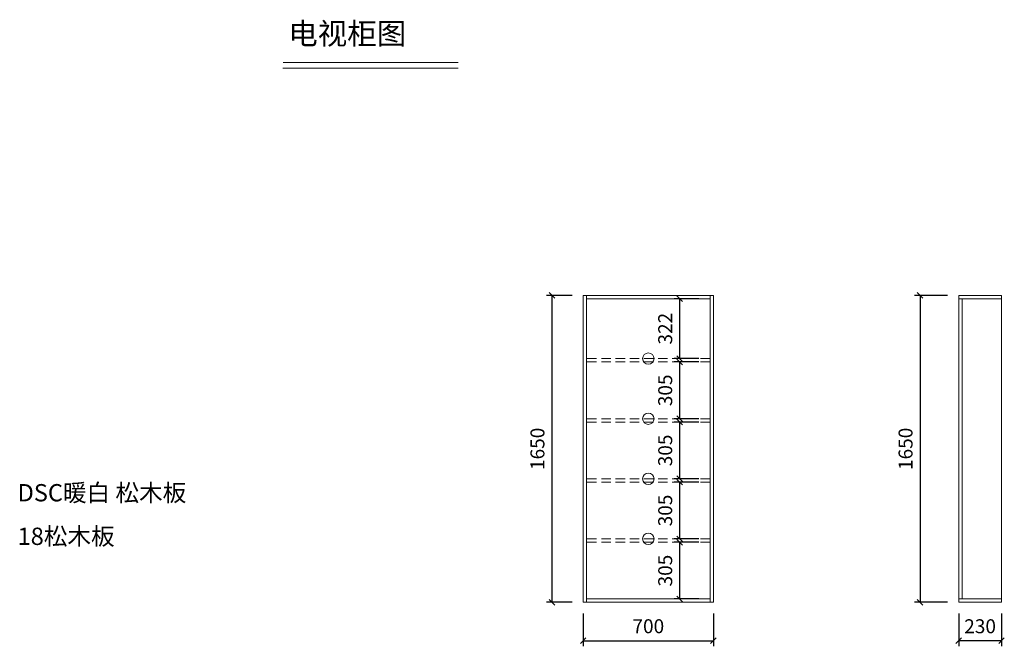
# Model space of a CAD drawing. Units: millimetres. Extents: x 151301 to 156592, y -189180 to -185812.
import ezdxf

# ---------------------------------------------------------------- set-up
doc = ezdxf.new("R2010")
doc.units = ezdxf.units.MM
doc.header["$LTSCALE"] = 8
doc.linetypes.add('DASHED2', pattern=[9.525, 6.35, -3.175])
doc.layers.add('1', color=7, linetype='Continuous', lineweight=20)
doc.layers.add('尺寸', color=7, linetype='Continuous', lineweight=9)
doc.styles.get("Standard").update_dxf_attribs({"font": 'times.ttf', "height": 75})
doc.dimstyles.new('ISO-25', dxfattribs={"dimtxt": 70, "dimasz": 30, "dimexe": 30, "dimexo": 60, "dimgap": 30, "dimtad": 1, "dimdec": 0, "dimtxsty": 'Standard', "dimblk": 'OBLIQUE', "dimcen": 30, "dimclre": 256, "dimclrt": 256, "dimadec": 0, "dimazin": 0, "dimtfac": 1, "dimtdec": 0, "dimtix": 1, "dimtmove": 2, "dimatfit": 3, "dimldrblk": 'OBLIQUE', "dimfxl": 1, "dimarcsym": 0})

# ---------------------------------------------------------------- blocks, each defined once
blk = doc.blocks.new('_Oblique')
at = {"color": 0, "lineweight": -2}
blk.add_line((-0.5, -0.5), (0.5, 0.5), dxfattribs=at)
blk = doc.blocks.new('*D1')
at = {"layer": 'Defpoints', "color": 0, "transparency": 16777216}
for p in [(154328.8, -187293.7), (154160.9, -188943.7), (154328.8, -188943.7)]:
    blk.add_point(p, dxfattribs=at)
at = {"layer": '尺寸', "lineweight": -2, "transparency": 16777216}
for p, q in [((154268.8, -187293.7), (154130.9, -187293.7)), ((154268.8, -188943.7), (154130.9, -188943.7))]:
    blk.add_line(p, q, dxfattribs=at)
at = {"layer": '尺寸', "color": 0, "lineweight": -2, "transparency": 16777216}
blk.add_line((154160.9, -187293.7), (154160.9, -188943.7), dxfattribs=at)
at = {"layer": '尺寸', "color": 0, "lineweight": -2, "transparency": 16777216, "xscale": 30, "yscale": 30, "zscale": 30}
for p, rotation in [((154160.9, -187293.7), 90), ((154160.9, -188943.7), 270)]:
    blk.add_blockref('_Oblique', p, dxfattribs=dict(at, rotation=rotation))
at = {"layer": '尺寸', "transparency": 16777216, "insert": (154092.7, -188118.7), "char_height": 75, "attachment_point": 5, "rotation": 90}
blk.add_mtext('1650', dxfattribs=at)
blk = doc.blocks.new('*D2')
at = {"layer": 'Defpoints', "color": 0, "transparency": 16777216}
for p in [(154328.8, -188943.7), (155028.8, -188943.7), (155028.8, -189150.3)]:
    blk.add_point(p, dxfattribs=at)
at = {"layer": '尺寸', "lineweight": -2, "transparency": 16777216}
for p, q in [((154328.8, -189003.7), (154328.8, -189180.3)), ((155028.8, -189003.7), (155028.8, -189180.3))]:
    blk.add_line(p, q, dxfattribs=at)
at = {"layer": '尺寸', "color": 0, "lineweight": -2, "transparency": 16777216}
blk.add_line((154328.8, -189150.3), (155028.8, -189150.3), dxfattribs=at)
at = {"layer": '尺寸', "color": 0, "lineweight": -2, "transparency": 16777216, "xscale": 30, "yscale": 30, "zscale": 30, "rotation": 180}
blk.add_blockref('_Oblique', (154328.8, -189150.3), dxfattribs=at)
at = {"layer": '尺寸', "color": 0, "lineweight": -2, "transparency": 16777216, "xscale": 30, "yscale": 30, "zscale": 30}
blk.add_blockref('_Oblique', (155028.8, -189150.3), dxfattribs=at)
at = {"layer": '尺寸', "transparency": 16777216, "insert": (154678.8, -189082.1), "char_height": 75, "attachment_point": 5}
blk.add_mtext('700', dxfattribs=at)
blk = doc.blocks.new('*D3')
at = {"layer": 'Defpoints', "color": 0, "transparency": 16777216}
for p in [(154847.5, -188620.7), (155010.8, -188620.7), (155010.8, -188925.7)]:
    blk.add_point(p, dxfattribs=at)
at = {"layer": '尺寸', "lineweight": -2, "transparency": 16777216}
for p, q in [((154950.8, -188620.7), (154817.5, -188620.7)), ((154950.8, -188925.7), (154817.5, -188925.7))]:
    blk.add_line(p, q, dxfattribs=at)
at = {"layer": '尺寸', "color": 0, "lineweight": -2, "transparency": 16777216}
blk.add_line((154847.5, -188925.7), (154847.5, -188620.7), dxfattribs=at)
at = {"layer": '尺寸', "color": 0, "lineweight": -2, "transparency": 16777216, "xscale": 30, "yscale": 30, "zscale": 30}
for p, rotation in [((154847.5, -188620.7), 90), ((154847.5, -188925.7), 270)]:
    blk.add_blockref('_Oblique', p, dxfattribs=dict(at, rotation=rotation))
at = {"layer": '尺寸', "transparency": 16777216, "insert": (154779.3, -188773.2), "char_height": 75, "attachment_point": 5, "rotation": 90}
blk.add_mtext('305', dxfattribs=at)
blk = doc.blocks.new('*D4')
at = {"layer": 'Defpoints', "color": 0, "transparency": 16777216}
for p in [(154847.5, -188297.7), (155010.8, -188297.7), (155010.8, -188602.7)]:
    blk.add_point(p, dxfattribs=at)
at = {"layer": '尺寸', "lineweight": -2, "transparency": 16777216}
for p, q in [((154950.8, -188297.7), (154817.5, -188297.7)), ((154950.8, -188602.7), (154817.5, -188602.7))]:
    blk.add_line(p, q, dxfattribs=at)
at = {"layer": '尺寸', "color": 0, "lineweight": -2, "transparency": 16777216}
blk.add_line((154847.5, -188602.7), (154847.5, -188297.7), dxfattribs=at)
at = {"layer": '尺寸', "color": 0, "lineweight": -2, "transparency": 16777216, "xscale": 30, "yscale": 30, "zscale": 30}
for p, rotation in [((154847.5, -188297.7), 90), ((154847.5, -188602.7), 270)]:
    blk.add_blockref('_Oblique', p, dxfattribs=dict(at, rotation=rotation))
at = {"layer": '尺寸', "transparency": 16777216, "insert": (154779.3, -188450.2), "char_height": 75, "attachment_point": 5, "rotation": 90}
blk.add_mtext('305', dxfattribs=at)
blk = doc.blocks.new('*D5')
at = {"layer": 'Defpoints', "color": 0, "transparency": 16777216}
for p in [(154847.5, -187974.7), (155010.8, -187974.7), (155010.8, -188279.7)]:
    blk.add_point(p, dxfattribs=at)
at = {"layer": '尺寸', "lineweight": -2, "transparency": 16777216}
for p, q in [((154950.8, -187974.7), (154817.5, -187974.7)), ((154950.8, -188279.7), (154817.5, -188279.7))]:
    blk.add_line(p, q, dxfattribs=at)
at = {"layer": '尺寸', "color": 0, "lineweight": -2, "transparency": 16777216}
blk.add_line((154847.5, -188279.7), (154847.5, -187974.7), dxfattribs=at)
at = {"layer": '尺寸', "color": 0, "lineweight": -2, "transparency": 16777216, "xscale": 30, "yscale": 30, "zscale": 30}
for p, rotation in [((154847.5, -187974.7), 90), ((154847.5, -188279.7), 270)]:
    blk.add_blockref('_Oblique', p, dxfattribs=dict(at, rotation=rotation))
at = {"layer": '尺寸', "transparency": 16777216, "insert": (154779.3, -188127.2), "char_height": 75, "attachment_point": 5, "rotation": 90}
blk.add_mtext('305', dxfattribs=at)
blk = doc.blocks.new('*D6')
at = {"layer": 'Defpoints', "color": 0, "transparency": 16777216}
for p in [(154847.5, -187651.7), (155010.8, -187651.7), (155010.8, -187956.7)]:
    blk.add_point(p, dxfattribs=at)
at = {"layer": '尺寸', "lineweight": -2, "transparency": 16777216}
for p, q in [((154950.8, -187651.7), (154817.5, -187651.7)), ((154950.8, -187956.7), (154817.5, -187956.7))]:
    blk.add_line(p, q, dxfattribs=at)
at = {"layer": '尺寸', "color": 0, "lineweight": -2, "transparency": 16777216}
blk.add_line((154847.5, -187956.7), (154847.5, -187651.7), dxfattribs=at)
at = {"layer": '尺寸', "color": 0, "lineweight": -2, "transparency": 16777216, "xscale": 30, "yscale": 30, "zscale": 30}
for p, rotation in [((154847.5, -187651.7), 90), ((154847.5, -187956.7), 270)]:
    blk.add_blockref('_Oblique', p, dxfattribs=dict(at, rotation=rotation))
at = {"layer": '尺寸', "transparency": 16777216, "insert": (154779.3, -187804.2), "char_height": 75, "attachment_point": 5, "rotation": 90}
blk.add_mtext('305', dxfattribs=at)
blk = doc.blocks.new('*D7')
at = {"layer": 'Defpoints', "color": 0, "transparency": 16777216}
for p in [(154847.5, -187311.7), (155010.8, -187311.7), (155010.8, -187633.7)]:
    blk.add_point(p, dxfattribs=at)
at = {"layer": '尺寸', "lineweight": -2, "transparency": 16777216}
for p, q in [((154950.8, -187311.7), (154817.5, -187311.7)), ((154950.8, -187633.7), (154817.5, -187633.7))]:
    blk.add_line(p, q, dxfattribs=at)
at = {"layer": '尺寸', "color": 0, "lineweight": -2, "transparency": 16777216}
blk.add_line((154847.5, -187633.7), (154847.5, -187311.7), dxfattribs=at)
at = {"layer": '尺寸', "color": 0, "lineweight": -2, "transparency": 16777216, "xscale": 30, "yscale": 30, "zscale": 30}
for p, rotation in [((154847.5, -187311.7), 90), ((154847.5, -187633.7), 270)]:
    blk.add_blockref('_Oblique', p, dxfattribs=dict(at, rotation=rotation))
at = {"layer": '尺寸', "transparency": 16777216, "insert": (154779.3, -187472.7), "char_height": 75, "attachment_point": 5, "rotation": 90}
blk.add_mtext('322', dxfattribs=at)
blk = doc.blocks.new('*D8')
at = {"layer": 'Defpoints', "color": 0, "transparency": 16777216}
for p in [(156346.7, -187293.7), (156138.9, -188943.7), (156346.7, -188943.7)]:
    blk.add_point(p, dxfattribs=at)
at = {"layer": '尺寸', "lineweight": -2, "transparency": 16777216}
for p, q in [((156286.7, -187293.7), (156108.9, -187293.7)), ((156286.7, -188943.7), (156108.9, -188943.7))]:
    blk.add_line(p, q, dxfattribs=at)
at = {"layer": '尺寸', "color": 0, "lineweight": -2, "transparency": 16777216}
blk.add_line((156138.9, -187293.7), (156138.9, -188943.7), dxfattribs=at)
at = {"layer": '尺寸', "color": 0, "lineweight": -2, "transparency": 16777216, "xscale": 30, "yscale": 30, "zscale": 30}
for p, rotation in [((156138.9, -187293.7), 90), ((156138.9, -188943.7), 270)]:
    blk.add_blockref('_Oblique', p, dxfattribs=dict(at, rotation=rotation))
at = {"layer": '尺寸', "transparency": 16777216, "insert": (156070.8, -188118.7), "char_height": 75, "attachment_point": 5, "rotation": 90}
blk.add_mtext('1650', dxfattribs=at)
blk = doc.blocks.new('*D9')
at = {"layer": 'Defpoints', "color": 0, "transparency": 16777216}
for p in [(156346.7, -188943.7), (156576.7, -188943.7), (156346.7, -189150.3)]:
    blk.add_point(p, dxfattribs=at)
at = {"layer": '尺寸', "lineweight": -2, "transparency": 16777216}
for p, q in [((156346.7, -189003.7), (156346.7, -189180.3)), ((156576.7, -189003.7), (156576.7, -189180.3))]:
    blk.add_line(p, q, dxfattribs=at)
at = {"layer": '尺寸', "color": 0, "lineweight": -2, "transparency": 16777216}
blk.add_line((156576.7, -189150.3), (156346.7, -189150.3), dxfattribs=at)
at = {"layer": '尺寸', "color": 0, "lineweight": -2, "transparency": 16777216, "xscale": 30, "yscale": 30, "zscale": 30, "rotation": 180}
blk.add_blockref('_Oblique', (156346.7, -189150.3), dxfattribs=at)
at = {"layer": '尺寸', "color": 0, "lineweight": -2, "transparency": 16777216, "xscale": 30, "yscale": 30, "zscale": 30}
blk.add_blockref('_Oblique', (156576.7, -189150.3), dxfattribs=at)
at = {"layer": '尺寸', "transparency": 16777216, "insert": (156461.7, -189082.2), "char_height": 75, "attachment_point": 5}
blk.add_mtext('230', dxfattribs=at)

msp = doc.modelspace()

# ---------------------------------------------------------------- linework, layer by layer
at = {"layer": '1'}
msp.add_line((152714.9, -186071.3), (153657, -186071.3), dxfattribs=at)
at = {"layer": '1', "const_width": 6.39}
msp.add_lwpolyline([(152714.9, -186041.8), (153657, -186041.8)], dxfattribs=at)
msp.add_lwpolyline([(152714.9, -186041.8), (153657, -186041.8)], dxfattribs=at)
at = {"layer": '尺寸'}
for p, q in [((154346.8, -188943.7), (154346.8, -187293.7)), ((155010.8, -187293.7), (155010.8, -188943.7)), ((156346.7, -187293.7), (156346.7, -188943.7)), ((156576.7, -187293.7), (156346.7, -187293.7)), ((156576.7, -188943.7), (156576.7, -187293.7)), ((154346.8, -187311.7), (155010.8, -187311.7)), ((156576.7, -187311.7), (156346.7, -187311.7)), ((156364.7, -187311.7), (156364.7, -188925.7)), ((155010.8, -188925.7), (154346.8, -188925.7)), ((156346.7, -188925.7), (156576.7, -188925.7)), ((156346.7, -188943.7), (156576.7, -188943.7))]:
    msp.add_line(p, q, dxfattribs=at)
at = {"layer": '尺寸', "linetype": 'DASHED2'}
for p, q in [((155010.8, -187633.7), (154346.8, -187633.7)), ((155010.8, -187651.7), (154346.8, -187651.7)), ((155010.8, -187956.7), (154346.8, -187956.7)), ((155010.8, -187974.7), (154346.8, -187974.7)), ((155010.8, -188279.7), (154346.8, -188279.7)), ((155010.8, -188297.7), (154346.8, -188297.7)), ((155010.8, -188602.7), (154346.8, -188602.7)), ((155010.8, -188620.7), (154346.8, -188620.7))]:
    msp.add_line(p, q, dxfattribs=at)
at = {"layer": '尺寸'}
msp.add_lwpolyline([(154328.8, -187293.7), (155028.8, -187293.7), (155028.8, -188943.7), (154328.8, -188943.7)], close=True, dxfattribs=at)
for centre in [(154678.8, -187633.7), (154678.8, -187956.7), (154678.8, -188279.7), (154678.8, -188602.7)]:
    msp.add_circle(centre, 30.6, dxfattribs=at)

# ---------------------------------------------------------------- texts
at = {"layer": '1', "attachment_point": 1}
for s, insert, char_height, width in [('{\\fSimSun|b0|i0|c134|p2;电视柜图}', (152743.7, -185828.5), 116.194, 3216.895), ('{\\fSimSun|b0|i0|c134|p2;DSC暖白 松木板}', (151289.6, -188308.2), 92.955, 1487.92), ('{\\fSimSun|b0|i0|c134|p2;18松木板}', (151289.6, -188542.4), 92.955, 1487.92)]:
    msp.add_mtext(s, dxfattribs=dict(at, insert=insert, char_height=char_height, width=width))

# ---------------------------------------------------------------- dimensions: what is measured, and where the dimension line sits
at = {"layer": '尺寸'}
for base, p1, p2, picture, middle in [((154160.9, -188943.7), (154328.8, -187293.7), (154328.8, -188943.7), '*D1', (154092.7, -188118.7)), ((154847.5, -187311.7), (155010.8, -187633.7), (155010.8, -187311.7), '*D7', (154779.3, -187472.7)), ((156138.9, -188943.7), (156346.7, -187293.7), (156346.7, -188943.7), '*D8', (156070.8, -188118.7)), ((154847.5, -187651.7), (155010.8, -187956.7), (155010.8, -187651.7), '*D6', (154779.3, -187804.2)), ((154847.5, -187974.7), (155010.8, -188279.7), (155010.8, -187974.7), '*D5', (154779.3, -188127.2)), ((154847.5, -188297.7), (155010.8, -188602.7), (155010.8, -188297.7), '*D4', (154779.3, -188450.2)), ((154847.5, -188620.7), (155010.8, -188925.7), (155010.8, -188620.7), '*D3', (154779.3, -188773.2))]:
    dim = msp.add_linear_dim(base=base, p1=p1, p2=p2, angle=90, dimstyle='ISO-25', dxfattribs=at)
    dim.commit()
    dim.dimension.update_dxf_attribs({"geometry": picture, "text_midpoint": middle})
for base, p1, p2, picture, middle in [((155028.8, -189150.3), (154328.8, -188943.7), (155028.8, -188943.7), '*D2', (154678.8, -189082.1)), ((156346.7, -189150.3), (156576.7, -188943.7), (156346.7, -188943.7), '*D9', (156461.7, -189082.2))]:
    dim = msp.add_linear_dim(base=base, p1=p1, p2=p2, dimstyle='ISO-25', dxfattribs=at)
    dim.commit()
    dim.dimension.update_dxf_attribs({"geometry": picture, "text_midpoint": middle})

doc.saveas('drawing.dxf')
